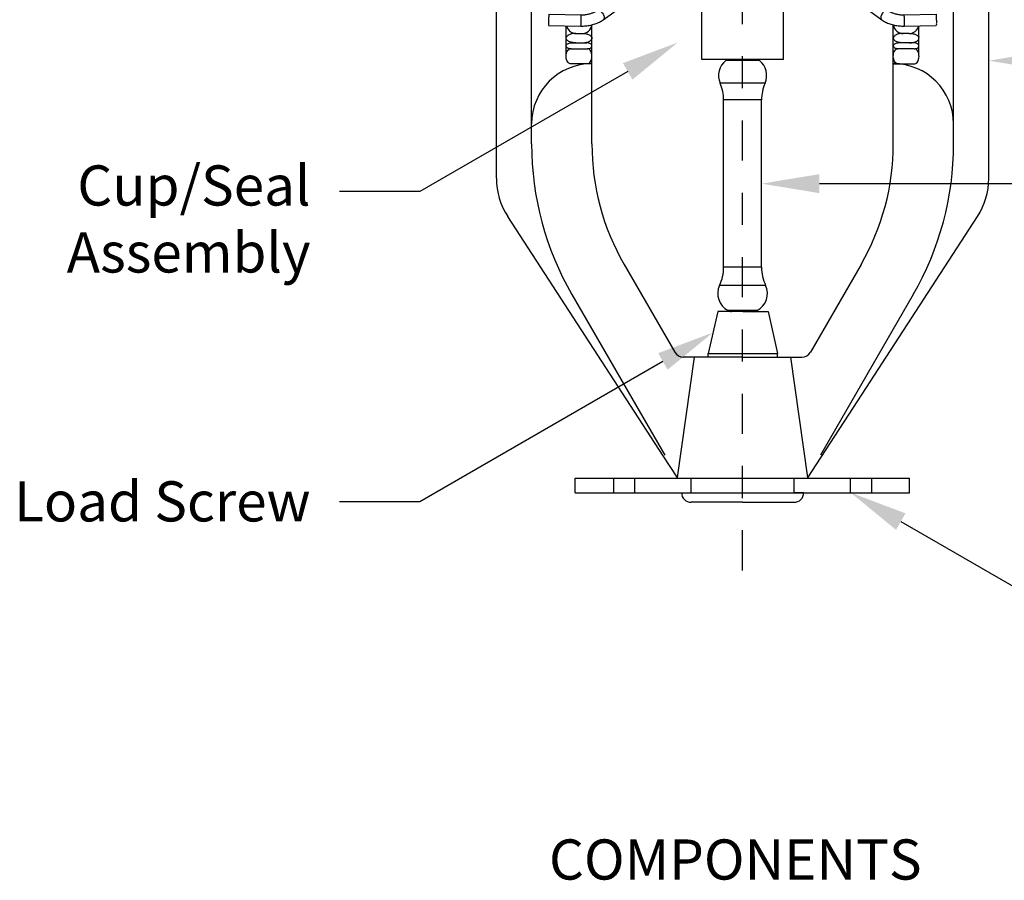
# Model space of a CAD drawing. Extents: x 0.3 to 11.1, y 2.9 to 7.6.
# Drawn here: x 0.3 to 3.3, y 2.9 to 5.6 of the extents above; entities that cross this region are included whole.
import ezdxf
from ezdxf import colors
from ezdxf.entities.mleader import LeaderData, LeaderLine
from ezdxf.math import Vec2, Vec3

# ---------------------------------------------------------------- set-up
doc = ezdxf.new("R2010")
doc.units = 0
doc.header["$LTSCALE"] = 0.1
doc.header["$MEASUREMENT"] = 0
doc.linetypes.add('CENTER', pattern=[2, 1.25, -0.25, 0.25, -0.25])
doc.layers.get('0').update_dxf_attribs({"linetype": 'CONTINUOUS'})
doc.layers.get('DEFPOINTS').update_dxf_attribs({"linetype": 'CONTINUOUS'})
doc.layers.add('03_AXES', color=7, linetype='CONTINUOUS')
doc.styles.get("Standard").update_dxf_attribs({"font": 'txt', "height": 0.125})

# ---------------------------------------------------------------- blocks, each defined once
blk = doc.blocks.new('5')
at = {"color": 9, "linetype": 'Continuous'}
for p, q in [((7.2906, 13.3082), (7.4711, 13.3082)), ((7.2374, 13.152), (7.5243, 13.152)), ((7.2629, 13.0398), (7.4989, 13.0398)), ((7.2629, 11.9984), (7.4989, 11.9984)), ((7.2408, 11.8937), (7.5209, 11.8937)), ((7.2762, 11.7532), (7.4855, 11.7532))]:
    blk.add_line(p, q, dxfattribs=at)
at = {"color": 7, "linetype": 'Continuous'}
for p, q in [((7.2629, 13.0398), (7.2629, 11.9984)), ((7.4989, 13.0398), (7.4989, 11.9984)), ((6.3758, 11.5386), (6.1759, 11.5343)), ((8.5874, 11.5343), (8.3876, 11.5386)), ((6.3773, 11.4686), (6.1774, 11.4643)), ((6.9282, 11.1969), (6.515, 11.4996)), ((8.2484, 11.4996), (7.8352, 11.1969)), ((8.5859, 11.4643), (8.3861, 11.4686)), ((6.881, 11.1447), (6.4736, 11.4431)), ((8.2898, 11.4431), (7.8811, 11.1437))]:
    blk.add_line(p, q, dxfattribs=at)
for centre, radius, start, end in [((7.3439, 13.2029), 0.118, 116.82195, 205.56233), ((7.3809, 13.1297), 0.2, 110.55892, 116.82195), ((7.3809, 13.1297), 0.2, 63.17805, 69.43802), ((7.4179, 13.2029), 0.118, 334.43767, 63.17805), ((7.0029, 13.0398), 0.26, 0, 25.56233), ((7.7589, 13.0398), 0.26, 154.43767, 180), ((7.0028, 11.9984), 0.26, 336.25512, 0), ((7.7589, 11.9984), 0.26, 180, 203.74488), ((7.3489, 11.8462), 0.118, 156.25512, 231.98779), ((7.4129, 11.8462), 0.118, 308.01221, 23.74488), ((7.1886, 11.6411), 0.1423, 47.47609, 51.98779), ((7.5732, 11.6411), 0.1423, 128.01221, 132.52391), ((7.2265, 11.6047), 0.5053, 233.8158, 238.25376), ((7.5369, 11.6047), 0.5053, 301.74679, 306.1842)]:
    blk.add_arc(centre, radius, start, end, dxfattribs=at)
for points, start_tangent, end_tangent in [([(6.1755, 11.5208), (6.1755, 11.5289), (6.1757, 11.5335), (6.1761, 11.5339), (6.1761, 11.534)], (0, 1), (0.792538, 0.609822)), ([(6.1772, 11.4646), (6.1769, 11.4684), (6.1765, 11.4758), (6.1761, 11.4861), (6.1757, 11.498), (6.1755, 11.5101), (6.1755, 11.5208)], (-0.792538, -0.609822), (0, 1)), ([(6.515, 11.4996), (6.4915, 11.514), (6.465, 11.5252), (6.4363, 11.5331), (6.4063, 11.5375), (6.3758, 11.5386)], (-0.806668, 0.591004), (-0.99977, -0.021463)), ([(8.3876, 11.5386), (8.357, 11.5375), (8.327, 11.533), (8.2983, 11.5251), (8.2718, 11.5139), (8.2484, 11.4996)], (-0.99977, 0.021463), (-0.806668, -0.591004)), ([(8.5861, 11.4646), (8.5865, 11.4684), (8.5869, 11.4758), (8.5873, 11.4861), (8.5876, 11.498), (8.5878, 11.5101), (8.5879, 11.5208)], (0.792538, -0.609822), (0, 1)), ([(8.5879, 11.5208), (8.5878, 11.5289), (8.5876, 11.5335), (8.5873, 11.5339), (8.5872, 11.534)], (0, 1), (-0.792538, 0.609822)), ([(6.4736, 11.4431), (6.4597, 11.4516), (6.4425, 11.4589), (6.4224, 11.4645), (6.4003, 11.4678), (6.3773, 11.4686)], (-0.806668, 0.591004), (-0.99977, -0.021463)), ([(8.3861, 11.4686), (8.3631, 11.4678), (8.3411, 11.4645), (8.321, 11.4589), (8.3036, 11.4516), (8.2898, 11.4431)], (-0.99977, 0.021463), (-0.806668, -0.591004))]:
    blk.add_spline(points, degree=3, dxfattribs=dict(at, start_tangent=start_tangent, end_tangent=end_tangent))
at = {"color": 9, "linetype": 'Continuous'}
for points, start_tangent, end_tangent in [([(6.3753, 11.5251), (6.3754, 11.5332), (6.3756, 11.5378), (6.3759, 11.5382), (6.376, 11.5383)], (0, 1), (0.797024, 0.603947)), ([(6.3771, 11.4689), (6.3768, 11.4727), (6.3763, 11.4801), (6.3759, 11.4904), (6.3756, 11.5023), (6.3754, 11.5143), (6.3753, 11.5251)], (-0.797024, -0.603947), (0, 1)), ([(8.3863, 11.4689), (8.3866, 11.4727), (8.387, 11.4801), (8.3874, 11.4904), (8.3878, 11.5023), (8.388, 11.5143), (8.388, 11.5251)], (0.797024, -0.603947), (0, 1)), ([(8.388, 11.5251), (8.388, 11.5332), (8.3878, 11.5378), (8.3874, 11.5382), (8.3874, 11.5383)], (0, 1), (-0.797024, 0.603947)), ([(6.4736, 11.4431), (6.4738, 11.443), (6.4809, 11.4405), (6.4896, 11.4418), (6.499, 11.4466), (6.5077, 11.4544), (6.5148, 11.4642), (6.5195, 11.4749), (6.5211, 11.4852)], (0.805943, -0.591993), (0, 1)), ([(6.5211, 11.4852), (6.5195, 11.4938), (6.515, 11.4996)], (0, 1), (-0.805943, 0.591993)), ([(8.2423, 11.4852), (8.2439, 11.4938), (8.2484, 11.4996)], (0, 1), (0.805943, 0.591993)), ([(8.2898, 11.4431), (8.2896, 11.443), (8.2825, 11.4405), (8.2737, 11.4418), (8.2644, 11.4466), (8.2557, 11.4544), (8.2485, 11.4642), (8.2439, 11.4749), (8.2423, 11.4852)], (-0.805943, -0.591993), (0, 1)), ([(6.9343, 11.1825), (6.9327, 11.1911), (6.9282, 11.1969)], (0, 1), (-0.805943, 0.591993)), ([(6.9336, 11.1759), (6.9343, 11.1825)], (0.197649, 0.980273), (0, 1)), ([(7.8291, 11.1825), (7.8307, 11.1911), (7.8352, 11.1969)], (0, 1), (0.805943, 0.591993)), ([(7.8298, 11.1759), (7.8291, 11.1825)], (-0.197649, 0.980273), (0, 1))]:
    blk.add_spline(points, degree=3, dxfattribs=dict(at, start_tangent=start_tangent, end_tangent=end_tangent))
at = {"layer": '03_AXES', "color": 7, "linetype": 'Continuous'}
for p, q in [((7.1269, 11.746), (7.1269, 11.216)), ((7.1269, 11.746), (7.6349, 11.746)), ((7.6349, 11.746), (7.6349, 11.216)), ((6.9209, 11.176), (7.8409, 11.176)), ((6.8809, 11.136), (6.8809, 11.128)), ((6.9009, 11.108), (7.8609, 11.108)), ((6.9312, 11.088), (6.9312, 11.0223)), ((7.8305, 11.088), (7.8305, 11.0223)), ((7.8809, 11.136), (7.8809, 11.128))]:
    blk.add_line(p, q, dxfattribs=at)
at = {"layer": '03_AXES', "color": 9, "linetype": 'Continuous'}
for p, q in [((7.1269, 11.216), (7.6349, 11.216)), ((6.8809, 11.136), (7.8809, 11.136)), ((6.8809, 11.128), (7.8809, 11.128)), ((6.9312, 11.088), (7.8305, 11.088))]:
    blk.add_line(p, q, dxfattribs=at)
at = {"layer": '03_AXES', "color": 7, "linetype": 'Continuous'}
for centre, radius, start, end in [((7.0869, 11.216), 0.04, 270, 0), ((7.6749, 11.216), 0.04, 180, 270), ((6.9209, 11.136), 0.04, 90, 180), ((7.8409, 11.136), 0.04, 0, 90), ((6.9009, 11.128), 0.02, 180, 270), ((6.9112, 11.088), 0.02, 0, 90), ((7.8505, 11.088), 0.02, 90, 180), ((7.8609, 11.128), 0.02, 270, 0)]:
    blk.add_arc(centre, radius, start, end, dxfattribs=at)

msp = doc.modelspace()

# ---------------------------------------------------------------- linework, layer by layer
at = {"linetype": 'CENTER'}
msp.add_line((2.5055, 3.8433), (2.5055, 6.9867), dxfattribs=at)
for p, q in [((1.7398, 5.0635), (1.7398, 5.7951)), ((3.2712, 5.0635), (3.2712, 5.7951)), ((1.8492, 5.1701), (1.8492, 5.7014)), ((3.1618, 5.1701), (3.1618, 5.7014)), ((1.9567, 5.4428), (1.9567, 5.5379)), ((1.9877, 5.5137), (2.0057, 5.5137)), ((2.0367, 5.1701), (2.0367, 5.5407)), ((2.9743, 5.1701), (2.9743, 5.5405)), ((3.0233, 5.5137), (3.0053, 5.5137)), ((3.0534, 5.451), (3.0534, 5.538)), ((1.972, 5.4847), (2.0214, 5.4847)), ((3.039, 5.4847), (2.9896, 5.4847)), ((1.9716, 5.4659), (2.0217, 5.4659)), ((3.0393, 5.4659), (2.9892, 5.4659)), ((2.0367, 5.4197), (1.9694, 5.4197)), ((2.9743, 5.4197), (3.0416, 5.4197)), ((2.2582, 4.2002), (1.7751, 4.9442)), ((2.8634, 4.3706), (3.2359, 4.9442)), ((2.1371, 4.7952), (2.2948, 4.5221)), ((2.8738, 4.7952), (2.7162, 4.5221)), ((1.9748, 4.7015), (2.2633, 4.2017)), ((3.0362, 4.7015), (2.7477, 4.2017)), ((2.4285, 4.6487), (2.3985, 4.5186)), ((2.5065, 4.6487), (2.4285, 4.6487)), ((2.5065, 4.6487), (2.5845, 4.6487)), ((2.5845, 4.6487), (2.6145, 4.5186)), ((2.3025, 4.1321), (2.3555, 4.5071)), ((2.5055, 4.5071), (2.3208, 4.5071)), ((2.3985, 4.5186), (2.5065, 4.5186)), ((2.3985, 4.5071), (2.3985, 4.5186)), ((2.5055, 4.5071), (2.6902, 4.5071)), ((2.5065, 4.5186), (2.6145, 4.5186)), ((2.6145, 4.5071), (2.6145, 4.5186)), ((2.7085, 4.1321), (2.6555, 4.5071)), ((2.7073, 4.1303), (2.8634, 4.3706)), ((2.3037, 4.1303), (2.2582, 4.2002)), ((1.9849, 4.1303), (3.0248, 4.1303)), ((1.9849, 4.0853), (1.9849, 4.1303)), ((2.1045, 4.0853), (2.1045, 4.1303)), ((2.17, 4.0853), (2.17, 4.1303)), ((2.3455, 4.0853), (2.3455, 4.1303)), ((2.6655, 4.0853), (2.6655, 4.1303)), ((2.8416, 4.0853), (2.8416, 4.1303)), ((2.9071, 4.0853), (2.9071, 4.1303)), ((3.0248, 4.0853), (3.0248, 4.1303)), ((1.9849, 4.0853), (3.0248, 4.0853)), ((2.3155, 4.0853), (2.3455, 4.0853)), ((2.3155, 4.0853), (2.3405, 4.0853)), ((2.318, 4.0853), (2.3405, 4.0853)), ((2.3405, 4.0853), (2.3455, 4.0853)), ((2.6955, 4.0853), (2.6655, 4.0853)), ((2.6705, 4.0853), (2.6655, 4.0853)), ((2.693, 4.0853), (2.6705, 4.0853)), ((2.6955, 4.0853), (2.6705, 4.0853)), ((2.3725, 4.0553), (2.3455, 4.0553)), ((2.5055, 4.0553), (2.3725, 4.0553)), ((2.5055, 4.0553), (2.6385, 4.0553)), ((2.6385, 4.0553), (2.6655, 4.0553))]:
    msp.add_line(p, q)
for points in [[(1.9868, 5.5141, 0.049941), (1.9746, 5.5129, 0.063762), (1.9655, 5.5098, 0.103637), (1.9585, 5.5043, 0.094361), (1.9571, 5.5018, 0.177691)], [(2.0066, 5.5141, -0.049941), (2.0188, 5.5129, -0.063762), (2.0279, 5.5098, -0.103637), (2.0349, 5.5043, -0.177691), (2.0367, 5.4994, -0.149713), (2.0354, 5.4951, -0.103637)], [(3.0044, 5.5141, 0.049941), (2.9922, 5.5129, 0.063762), (2.9831, 5.5098, 0.103637), (2.9761, 5.5043, 0.177691), (2.9743, 5.4994, 0.149713), (2.9756, 5.4951, 0.103637)], [(3.0242, 5.5141, -0.049941), (3.0364, 5.5129, -0.063762), (3.0455, 5.5098, -0.103637), (3.0525, 5.5043, -0.094361), (3.0539, 5.5018, -0.177691)], [(1.972, 5.4659, -0.063293), (1.9659, 5.4667, -0.076363), (1.9613, 5.4687, -0.10713), (1.9579, 5.472, -0.147611), (1.9569, 5.4753, -0.147611), (1.9579, 5.4787, -0.10713), (1.9613, 5.482, -0.076363), (1.9659, 5.484, -0.063293), (1.972, 5.4847, -0.063293)], [(1.9868, 5.4847, -0.049941), (1.9746, 5.4859, -0.063762), (1.9655, 5.489, -0.103637), (1.9585, 5.4944, -0.094361), (1.9571, 5.4969, -0.177691)], [(2.004, 5.4847, 0.010571), (2.0066, 5.4847, 0.049941)], [(2.0066, 5.4847, 0.049941), (2.0188, 5.4859, 0.063762), (2.0279, 5.489, 0.103637), (2.0349, 5.4944, 0.177691), (2.0367, 5.4994, 0.149713), (2.0354, 5.5037, 0.103637)], [(2.0214, 5.4659, 0.063293), (2.0275, 5.4667, 0.076363), (2.0321, 5.4687, 0.10713), (2.0355, 5.472, 0.147611), (2.0365, 5.4753, 0.147611), (2.0355, 5.4787, 0.10713), (2.0321, 5.482, 0.076363), (2.0275, 5.484, 0.063293), (2.0214, 5.4847, 0.063293)], [(3.0044, 5.4847, -0.049941), (2.9922, 5.4859, -0.063762), (2.9831, 5.489, -0.103637), (2.9761, 5.4944, -0.177691), (2.9743, 5.4994, -0.149713), (2.9756, 5.5037, -0.103637)], [(2.9896, 5.4659, -0.063293), (2.9835, 5.4667, -0.076363), (2.9789, 5.4687, -0.10713), (2.9755, 5.472, -0.147611), (2.9745, 5.4753, -0.147611), (2.9755, 5.4787, -0.10713), (2.9789, 5.482, -0.076363), (2.9835, 5.484, -0.063293), (2.9896, 5.4847, -0.063293)], [(3.007, 5.4847, -0.010571), (3.0044, 5.4847, -0.049941)], [(3.0242, 5.4847, 0.049941), (3.0364, 5.4859, 0.063762), (3.0455, 5.489, 0.103637), (3.0525, 5.4944, 0.094361), (3.0539, 5.4969, 0.177691)], [(3.039, 5.4659, 0.063293), (3.0451, 5.4667, 0.076363), (3.0497, 5.4687, 0.10713), (3.0531, 5.472, 0.147611), (3.0541, 5.4753, 0.147611), (3.0531, 5.4787, 0.10713), (3.0497, 5.482, 0.076363), (3.0451, 5.484, 0.063293), (3.039, 5.4847, 0.063293)], [(1.9694, 5.4197, -0.165978), (1.9651, 5.4211, -0.105535), (1.9606, 5.4264, -0.068301), (1.9579, 5.4334, -0.054472), (1.9567, 5.4428, -0.054472), (1.9576, 5.4521, -0.068301), (1.9601, 5.4592, -0.105535), (1.9645, 5.4646, -0.166452), (1.9687, 5.4661, -0.166452)], [(2.0211, 5.4659, 0.003213), (2.0214, 5.4659, 0.063293)], [(2.0247, 5.4661, 0.057921), (2.0231, 5.466, 0.015408)], [(2.0247, 5.4198, 0.137572), (2.0282, 5.4211, 0.105535), (2.0328, 5.4264, 0.068301), (2.0355, 5.4334, 0.054472), (2.0367, 5.4428, 0.054472), (2.0358, 5.4521, 0.068301), (2.0333, 5.4592, 0.105535), (2.0289, 5.4646, 0.166452), (2.0247, 5.4661, 0.166452)], [(2.9862, 5.4198, -0.137572), (2.9827, 5.4211, -0.105535), (2.9782, 5.4264, -0.068301), (2.9755, 5.4334, -0.054472), (2.9743, 5.4428, -0.054472), (2.9752, 5.4521, -0.068301), (2.9777, 5.4592, -0.105535), (2.9821, 5.4646, -0.166452), (2.9863, 5.4661, -0.166452)], [(2.9863, 5.4661, -0.057921), (2.9879, 5.466, -0.015408)], [(2.9899, 5.4659, -0.003213), (2.9896, 5.4659, -0.063293)], [(3.0416, 5.4197, 0.165978), (3.0458, 5.4211, 0.105535), (3.0504, 5.4264, 0.068301), (3.0531, 5.4334, 0.054472), (3.0543, 5.4428, 0.054472), (3.0534, 5.4521, 0.068301), (3.0509, 5.4592, 0.105535), (3.0465, 5.4646, 0.166452), (3.0423, 5.4661, 0.166452)]]:
    msp.add_lwpolyline(points, format="xyb")
for centre, radius, start, end in [((1.9877, 5.5447), 0.031, 192.716, 270), ((2.0057, 5.5447), 0.031, 270, 353.2553), ((3.0053, 5.5447), 0.031, 188.6703, 270), ((3.0233, 5.5447), 0.031, 270, 347.4533), ((2.0367, 5.2326), 0.1875, 90, 180), ((2.9743, 5.2326), 0.1875, 0, 90), ((2.7865, 5.1701), 0.9373, 180, 210), ((2.7865, 5.1701), 0.7498, 180, 210), ((2.2245, 5.1701), 0.7498, 330, 0), ((2.2245, 5.1701), 0.9373, 330, 0), ((1.9588, 5.0635), 0.219, 180, 213), ((3.0522, 5.0635), 0.219, 327, 0), ((2.3208, 4.5371), 0.03, 210, 270), ((2.6902, 4.5371), 0.03, 270, 330), ((2.3455, 4.0853), 0.03, 180, 270), ((2.6655, 4.0853), 0.03, 270, 0)]:
    msp.add_arc(centre, radius, start, end)
at = {"layer": 'DEFPOINTS', "color": 0, "linetype": 'ByBlock'}
for p in [(1.9849, 4.1303), (1.9849, 4.0853)]:
    msp.add_point(p, dxfattribs=at)

# ---------------------------------------------------------------- block references
at = {"xscale": 0.5, "yscale": 0.5, "zscale": 0.5, "rotation": 180}
msp.add_blockref('5', (6.1959, 11.3063), dxfattribs=at)

# ---------------------------------------------------------------- texts
at = {"insert": (1.9033, 3.0065), "char_height": 0.125, "attachment_point": 1}
msp.add_mtext_dynamic_manual_height_columns('COMPONENTS', width=2.172084, gutter_width=0.625, heights=[0], dxfattribs=at)

# ---------------------------------------------------------------- leaders
ml = msp.add_multileader_mtext('Standard')
ml.set_content('Cup/Seal\\PAssembly', color=256)
ml.set_leader_properties()
ml.build(insert=Vec2(0, 0))
ml.multileader.update_dxf_attribs({"dogleg_length": 0.25, "arrow_head_size": 0.18})
ctx = ml.context
ctx.base_point, ctx.char_height, ctx.arrow_head_size, ctx.landing_gap_size, ctx.plane_origin = Vec3(0.322, 5.0227), 0.125, 0.18, 0.09, Vec3(2.304, 5.486)
ctx.text_align_type = 2
notes = []
notes.append((ctx, [(0, (1, 1, 0), (1.5016, 5.0227), (-1, 0), 0.25, [(0, [(2.304, 5.486)], 0, [])])]))
ctx.mtext.insert, ctx.mtext.alignment, ctx.mtext.flow_direction = Vec3(1.1616, 5.1035), 3, 5
ml = msp.add_multileader_mtext('Standard')
ml.set_content('Frame', color=256)
ml.set_leader_properties()
ml.build(insert=Vec2(0, 0))
ml.multileader.update_dxf_attribs({"dogleg_length": 0.25, "arrow_head_size": 0.18})
ctx = ml.context
ctx.base_point, ctx.char_height, ctx.arrow_head_size, ctx.landing_gap_size, ctx.plane_origin = Vec3(3.9301, 5.4293), 0.125, 0.18, 0.09, Vec3(3.2712, 5.4293)
notes.append((ctx, [(0, (1, 1, 0), (3.6801, 5.4293), (1, 0), 0.25, [(0, [(3.2712, 5.4293)], 0, [])])]))
ctx.mtext.insert, ctx.mtext.flow_direction = Vec3(4.0201, 5.4929), 5
ml = msp.add_multileader_mtext('Standard')
ml.set_content('3mm Glass\\PBulb Thermal\\PElement', color=256)
ml.set_leader_properties()
ml.build(insert=Vec2(0, 0))
ml.multileader.update_dxf_attribs({"dogleg_length": 0.25, "arrow_head_size": 0.18})
ctx = ml.context
ctx.base_point, ctx.char_height, ctx.arrow_head_size, ctx.landing_gap_size, ctx.plane_origin = Vec3(3.9301, 5.0467), 0.125, 0.18, 0.09, Vec3(2.5645, 5.0467)
notes.append((ctx, [(0, (1, 1, 0), (3.6801, 5.0467), (1, 0), 0.25, [(0, [(2.5645, 5.0467)], 0, [])])]))
ctx.mtext.insert, ctx.mtext.flow_direction = Vec3(4.0201, 5.1103), 5
ml = msp.add_multileader_mtext('Standard')
ml.set_content('Load Screw', color=256)
ml.set_leader_properties()
ml.build(insert=Vec2(0, 0))
ml.multileader.update_dxf_attribs({"dogleg_length": 0.25, "arrow_head_size": 0.18})
ctx = ml.context
ctx.base_point, ctx.char_height, ctx.arrow_head_size, ctx.landing_gap_size, ctx.plane_origin = Vec3(0.1622, 4.0572), 0.125, 0.18, 0.09, Vec3(2.4135, 4.5836)
ctx.text_align_type = 2
notes.append((ctx, [(0, (1, 1, 0), (1.5016, 4.0572), (-1, 0), 0.25, [(0, [(2.4135, 4.5836)], 0, [])])]))
ctx.mtext.insert, ctx.mtext.alignment, ctx.mtext.flow_direction = Vec3(1.1616, 4.1207), 3, 5
ml = msp.add_multileader_mtext('Standard')
ml.set_content('Deflector', color=256)
ml.set_leader_properties()
ml.build(insert=Vec2(0, 0))
ml.multileader.update_dxf_attribs({"dogleg_length": 0.25, "arrow_head_size": 0.18})
ctx = ml.context
ctx.base_point, ctx.char_height, ctx.arrow_head_size, ctx.landing_gap_size, ctx.plane_origin = Vec3(3.9301, 3.6012), 0.125, 0.18, 0.09, Vec3(2.8416, 4.0853)
notes.append((ctx, [(0, (1, 1, 0), (3.6801, 3.6012), (1, 0), 0.25, [(0, [(2.8416, 4.0853)], 0, [])])]))
ctx.mtext.insert, ctx.mtext.flow_direction = Vec3(4.0201, 3.6647), 5
for ctx, leaders in notes:
    for number, flags, end, landing, length, lines in leaders:
        leader = LeaderData()
        leader.index, (leader.has_last_leader_line, leader.has_dogleg_vector, leader.attachment_direction) = number, flags
        leader.last_leader_point, leader.dogleg_vector, leader.dogleg_length = Vec3(end), Vec3(landing), length
        for number, points, colour, breaks in lines:
            line = LeaderLine()
            line.index, line.vertices, line.color, line.breaks = number, Vec3.list(points), colors.encode_raw_color(colour), breaks
            leader.lines.append(line)
        ctx.leaders.append(leader)

doc.saveas('drawing.dxf')
